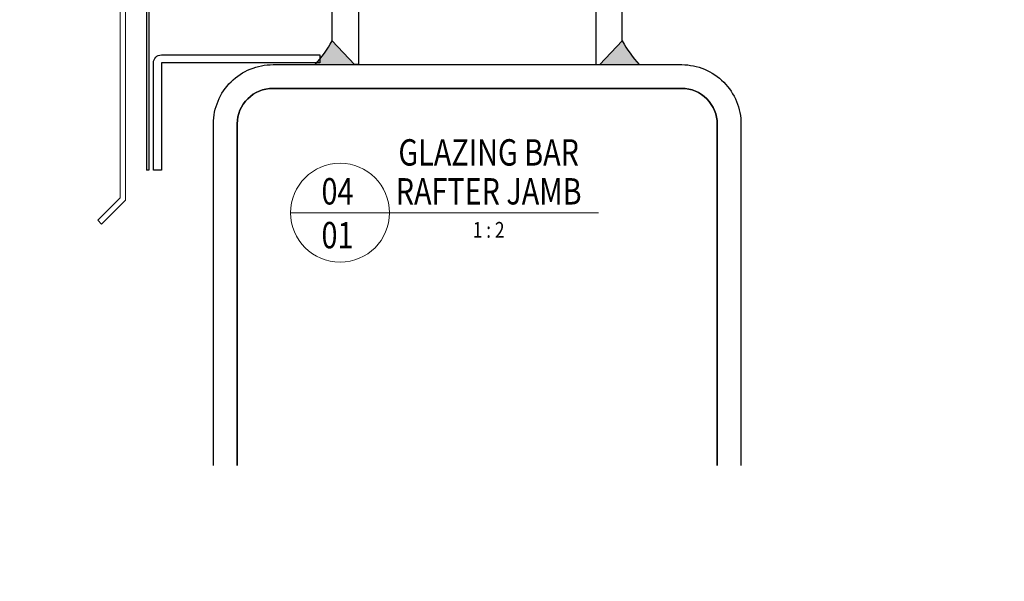
# Model space of a CAD drawing. Extents: x 3616 to 10710, y -4884 to 5963.
# Drawn here: x 5310 to 5684, y -3366 to -3153 of the extents above; entities that cross this region are included whole.
import ezdxf
from ezdxf.enums import TextEntityAlignment as Align

# ---------------------------------------------------------------- set-up
doc = ezdxf.new("R2010")
doc.units = 0
doc.layers.get('DEFPOINTS').update_dxf_attribs({"color": 5, "linetype": 'CONTINUOUS'})
for name, color, linetype in [('9SOAKER', 8, 'CONTINUOUS'), ('BL1', 7, 'CONTINUOUS'), ('dim3951', 1, 'CONTINUOUS'), ('RHS', 3, 'CONTINUOUS'), ('TCL pressing', 2, 'CONTINUOUS')]:
    doc.layers.add(name, color=color, linetype=linetype)
for name, color, linetype, lineweight in [('A-WALL', 2, 'CONTINUOUS', 15), ('TCL06 text', 7, 'CONTINUOUS', 20), ('TCL07 dim', 7, 'CONTINUOUS', 20)]:
    doc.layers.add(name, color=color, linetype=linetype, lineweight=lineweight)
doc.styles.get("Standard").update_dxf_attribs({"font": 'isocpeur.ttf', "width": 0.8})
doc.dimstyles.new('1-2', dxfattribs={"dimtxt": 4, "dimasz": 4, "dimexe": 0, "dimexo": 4, "dimgap": 1, "dimtad": 1, "dimdec": 1, "dimrnd": 0.5, "dimdsep": 46, "dimtxsty": 'STANDARD', "dimcen": 2.5, "dimadec": 1, "dimazin": 3, "dimtfac": 1, "dimtdec": 1, "dimtmove": 0, "dimatfit": 3, "dimfxl": 1, "dimarcsym": 0})

# ---------------------------------------------------------------- blocks, each defined once
blk = doc.blocks.new('LABEL13')
at = {"layer": 'TCL06 text', "color": 3}
blk.add_line((-8.89, 0), (49.51, 0), dxfattribs=at)
blk.add_circle((0.48, 0), 9.38, dxfattribs=at)
blk = doc.blocks.new('*U38')
at = {"layer": 'dim3951'}
h = blk.add_hatch(color=256, dxfattribs=at)
h.dxf.hatch_style = 1
h.paths.add_polyline_path([(-55, -21.97, -0.055269), (-61.4, -31), (-46.5, -31)])
h = blk.add_hatch(color=256, dxfattribs=at)
h.dxf.hatch_style = 1
h.paths.add_polyline_path([(55, -21.97, 0.055269), (61.4, -31), (46.5, -31)])
at = {"layer": '9SOAKER'}
for p, q in [((-125.44, 44.28), (-125.44, -71.01)), ((-124.54, 43.68), (-124.54, -71.01)), ((-124.54, -71.01), (-125.44, -71.01))]:
    blk.add_line(p, q, dxfattribs=at)
at = {"layer": 'A-WALL'}
for p, q in [((-135.37, -81.57), (-135.37, 155.45)), ((-133.37, 155.45), (-133.37, -82.39)), ((-135.37, -81.57), (-143.86, -90.05)), ((-133.37, -82.39), (-142.44, -91.46)), ((-143.86, -90.05), (-142.44, -91.46))]:
    blk.add_line(p, q, dxfattribs=at)
at = {"layer": 'dim3951'}
for centre, start, end in [((-98.9, 2.38), 318.3305, 330.9842), ((98.9, 2.38), 209.0158, 221.6695)]:
    blk.add_arc(centre, 50.2, start, end, dxfattribs=at)
at = {"layer": 'RHS'}
for points in [[(-46.5, -31), (-55, -21.97), (-55, 69), (-45, 69), (-45, -31)], [(46.5, -31), (55, -21.97), (55, 69), (45, 69), (45, -31)]]:
    blk.add_lwpolyline(points, close=True, dxfattribs=at)
at = {"layer": 'TCL pressing'}
blk.add_lwpolyline([(-122.76, -71.01), (-122.76, -30.3, -0.414214), (-119.76, -27.3), (-59.67, -27.3), (-59.67, -30.3), (-119.76, -30.3), (-119.76, -71.01)], format="xyb", close=True, dxfattribs=at)
blk = doc.blocks.new('*D40')
at = {"layer": 'DEFPOINTS', "color": 0, "transparency": 16777216}
for p in [(6151.41, -3606.76), (6101.6, -3611.12), (6126.54, -3617.07), (6101.6, -3621.12), (6151.6, -3621.12)]:
    blk.add_point(p, dxfattribs=at)
at = {"layer": 'TCL07 dim', "color": 0, "linetype": 'ByBlock', "lineweight": -2, "transparency": 16777216}
blk.add_arc((5987.3, -3621.12), 139.3, 1.6453, 3.3547, dxfattribs=at)
at = {"layer": 'TCL07 dim', "color": 0, "transparency": 16777216}
for points in [[(6125.7, -3613.02), (6127.03, -3612.92), (6126.07, -3608.98)], [(6127.21, -3617.11), (6125.88, -3617.13), (6126.6, -3621.12)]]:
    blk.add_solid(points, dxfattribs=at)

msp = doc.modelspace()

# ---------------------------------------------------------------- linework, layer by layer
at = {"layer": 'RHS'}
for points in [[(5383.8, -3321.91), (5383.8, -3192.18, -0.414214), (5406.39, -3169.77), (5437.3, -3169.77), (5437.3, -3169.77), (5438.8, -3169.77), (5528.8, -3169.77), (5528.8, -3169.77), (5530.3, -3169.77), (5561.39, -3169.77, -0.414222), (5583.8, -3192.36), (5583.8, -3321.91)], [(5574.8, -3321.91), (5574.8, -3192.33, 0.414214), (5561.36, -3178.77), (5406.36, -3178.77, 0.414214), (5392.8, -3192.21), (5392.8, -3321.91)], [(5392.8, -3321.91), (5392.8, -3192.21, -0.414214), (5406.36, -3178.77), (5561.36, -3178.77, -0.414214), (5574.8, -3192.33), (5574.8, -3321.91)]]:
    msp.add_lwpolyline(points, format="xyb", dxfattribs=at)

# ---------------------------------------------------------------- block references
at = {"layer": 'BL1'}
msp.add_blockref('*U38', (5483.8, -3138.77), dxfattribs=at)
at = {"layer": 'TCL06 text'}
ref = msp.add_blockref('LABEL13', (5430.83, -3225.95), dxfattribs=dict(at, xscale=2, yscale=2, zscale=2))
ref.add_attrib('DESC2', 'GLAZING BAR', dxfattribs={"height": 10, "width": 0.8, "flags": 12}).set_placement((5488.14, -3211.18), align=Align.BOTTOM_CENTER)
ref.add_attrib('DESC1', 'RAFTER JAMB', dxfattribs={"height": 10, "width": 0.8, "flags": 12}).set_placement((5488.14, -3225.95), align=Align.BOTTOM_CENTER)
ref.add_attrib('SCALE', '1 : 2', dxfattribs={"height": 6, "width": 0.8, "flags": 12}).set_placement((5488.14, -3229.45), align=Align.TOP_CENTER)
ref.add_attrib('01', '01', dxfattribs={"height": 10, "width": 0.8, "flags": 12}).set_placement((5430.83, -3229.45), align=Align.TOP_CENTER)
ref.add_attrib('X', '04', dxfattribs={"height": 10, "width": 0.8, "flags": 12}).set_placement((5430.83, -3225.95), align=Align.BOTTOM_CENTER)

# ---------------------------------------------------------------- dimensions: what is measured, and where the dimension line sits
at = {"layer": 'TCL07 dim'}
dim = msp.add_angular_dim_2l(base=(6126.54, -3617.07), line1=((6101.6, -3621.12), (6151.6, -3621.12)), line2=((6101.6, -3611.12), (6151.41, -3606.76)), text=' ', dimstyle='1-2', override={"dimtfill": 1, "dimarcsym": 1}, dxfattribs=at)
dim.commit()
dim.dimension.update_dxf_attribs({"geometry": '*D40', "text_midpoint": (3880.86, 5962.94)})

doc.saveas('drawing.dxf')
